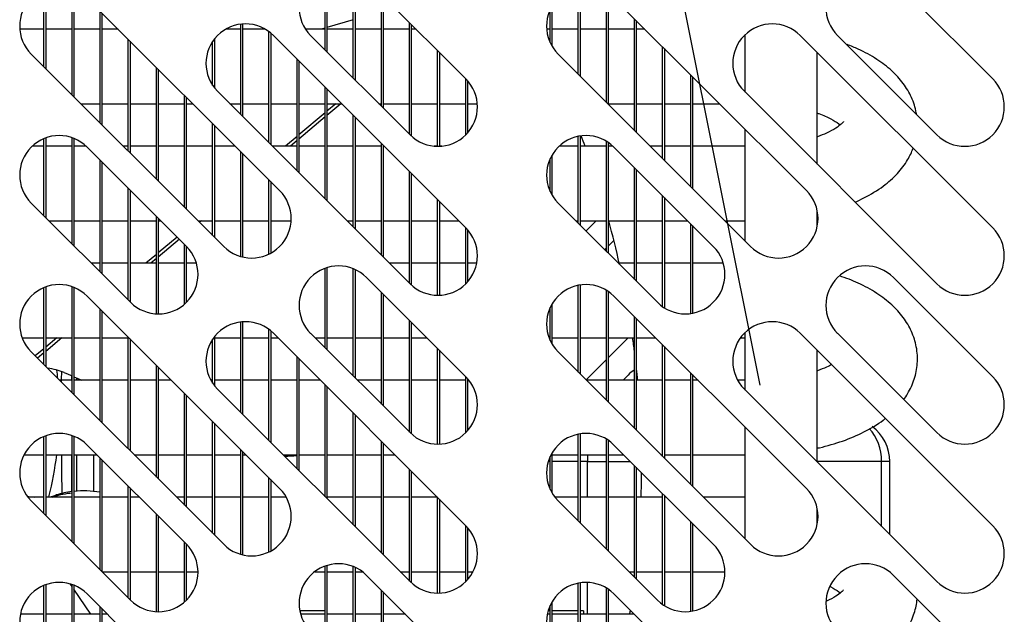
# Model space of a CAD drawing. Units: millimetres. Extents: x 388 to 3287, y 125 to 402.
# Drawn here: x 1014 to 1020, y 317 to 321 of the extents above; entities that cross this region are included whole.
import ezdxf
from ezdxf.lldxf.tags import DXFTag

# ---------------------------------------------------------------- set-up
doc = ezdxf.new("R2010")
doc.units = ezdxf.units.MM
tags = doc.linetypes.add('CENTER2', pattern=[28.575, 19.05, -3.175, 3.175, -3.175]).pattern_tags.tags
tags[10:11] = [DXFTag(74, 4), DXFTag(75, 0), DXFTag(340, '0'), DXFTag(46, 0.0), DXFTag(50, 0.0), DXFTag(44, 0.0), DXFTag(45, 0.0)]
tags[8:9] = [DXFTag(74, 4), DXFTag(75, 0), DXFTag(340, '0'), DXFTag(46, 0.0), DXFTag(50, 0.0), DXFTag(44, 0.0), DXFTag(45, 0.0)]
tags[6:7] = [DXFTag(74, 4), DXFTag(75, 0), DXFTag(340, '0'), DXFTag(46, 0.0), DXFTag(50, 0.0), DXFTag(44, 0.0), DXFTag(45, 0.0)]
tags[4:5] = [DXFTag(74, 4), DXFTag(75, 0), DXFTag(340, '0'), DXFTag(46, 0.0), DXFTag(50, 0.0), DXFTag(44, 0.0), DXFTag(45, 0.0)]

msp = doc.modelspace()

# ---------------------------------------------------------------- linework, layer by layer
at = {"color": 7, "linetype": 'CENTER2'}
msp.add_line((1018.5415, 318.4324), (1017.6856, 322.7112), dxfattribs=at)
at = {"color": 7, "linetype": 'Continuous'}
for p, q in [((1016.0649, 320.3421), (1016.0649, 320.7951)), ((1016.075, 320.7985), (1016.075, 320.3319)), ((1016.225, 320.1819), (1016.225, 320.7925)), ((1016.2352, 320.7882), (1016.2352, 320.1718)), ((1016.3006, 320.7427), (1016.8663, 320.177)), ((1019.3006, 320.7427), (1019.8663, 320.177)), ((1014.4635, 320.2464), (1014.4635, 320.685)), ((1014.4736, 320.689), (1014.4736, 320.2363)), ((1014.6236, 320.0863), (1014.6236, 320.6903)), ((1014.6337, 320.6866), (1014.6337, 320.0761)), ((1016.3852, 320.0218), (1016.3852, 320.6582)), ((1016.3953, 320.648), (1016.3953, 320.0117)), ((1017.5061, 320.2038), (1017.5061, 320.6981)), ((1017.5163, 320.6999), (1017.5163, 320.1936)), ((1017.6663, 320.0436), (1017.6663, 320.6705)), ((1017.6764, 320.664), (1017.6764, 320.0335)), ((1014.7096, 320.6366), (1015.8057, 319.5406)), ((1017.3561, 320.5908), (1017.3561, 320.3643)), ((1017.7096, 320.6366), (1018.8057, 319.5406)), ((1014.7837, 319.9261), (1014.7837, 320.5625)), ((1014.7939, 320.5524), (1014.7939, 319.916)), ((1017.346, 320.3838), (1017.346, 320.5713)), ((1015.5844, 319.974), (1015.5844, 320.4888)), ((1015.5946, 320.4898), (1015.5946, 319.9638)), ((1016.225, 320.5131), (1016.075, 320.4698)), ((1016.225, 320.5129), (1016.075, 320.4696)), ((1016.5453, 319.8617), (1016.5453, 320.498)), ((1016.5554, 320.4879), (1016.5554, 319.8518)), ((1017.8264, 319.8835), (1017.8264, 320.5199)), ((1017.8366, 320.5097), (1017.8366, 319.8733)), ((1014.4635, 320.4606), (1014.3262, 320.4606)), ((1014.6236, 320.4606), (1014.4736, 320.4606)), ((1014.7837, 320.4606), (1014.6337, 320.4606)), ((1014.8857, 320.4606), (1014.7939, 320.4606)), ((1015.5844, 320.4606), (1015.4993, 320.4606)), ((1015.7231, 320.4606), (1015.5946, 320.4606)), ((1015.7446, 319.8138), (1015.7446, 320.4466)), ((1015.7547, 320.4387), (1015.7547, 319.8037)), ((1015.7703, 320.4245), (1016.8663, 319.3285)), ((1016.0649, 320.4606), (1015.9531, 320.4606)), ((1016.5481, 319.8588), (1015.9824, 320.4245)), ((1016.0649, 320.4669), (1016.0431, 320.4606)), ((1016.0649, 320.4666), (1016.044, 320.4606)), ((1016.225, 320.4606), (1016.075, 320.4606)), ((1016.3852, 320.4606), (1016.2352, 320.4606)), ((1016.5453, 320.4606), (1016.3953, 320.4606)), ((1016.5827, 320.4606), (1016.5554, 320.4606)), ((1017.346, 320.4606), (1017.3262, 320.4606)), ((1017.5061, 320.4606), (1017.3561, 320.4606)), ((1017.6663, 320.4606), (1017.5163, 320.4606)), ((1017.8264, 320.4606), (1017.6764, 320.4606)), ((1017.8857, 320.4606), (1017.8366, 320.4606)), ((1018.4568, 320.1016), (1018.4568, 320.4291)), ((1018.7703, 320.4245), (1019.8663, 319.3285)), ((1019.5481, 319.8588), (1018.9824, 320.4245)), ((1014.9439, 319.766), (1014.9439, 320.4024)), ((1014.954, 320.3923), (1014.954, 319.7559)), ((1015.4243, 320.1401), (1015.4243, 320.3907)), ((1015.4344, 320.4046), (1015.4344, 320.1262)), ((1015.4875, 319.2224), (1014.3914, 320.3184)), ((1016.7054, 319.7929), (1016.7054, 320.3379)), ((1016.7156, 320.3278), (1016.7156, 319.7931)), ((1018.4875, 319.2224), (1017.3914, 320.3184)), ((1017.9866, 319.7233), (1017.9866, 320.3597)), ((1017.9967, 320.3496), (1017.9967, 319.7132)), ((1018.8668, 319.6916), (1018.8668, 320.328)), ((1015.9047, 319.6537), (1015.9047, 320.2901)), ((1015.9149, 320.2799), (1015.9149, 319.6435)), ((1015.104, 319.6059), (1015.104, 320.2423)), ((1015.1142, 320.2321), (1015.1142, 319.5957)), ((1018.1467, 319.5632), (1018.1467, 320.1996)), ((1016.8656, 319.8581), (1016.8656, 320.1778)), ((1016.8757, 320.167), (1016.8757, 319.8688)), ((1018.1568, 320.1894), (1018.1568, 319.553)), ((1016.5481, 319.0103), (1015.4521, 320.1063)), ((1016.0649, 319.4935), (1016.0649, 320.1299)), ((1016.075, 320.1198), (1016.075, 319.4834)), ((1019.5481, 319.0103), (1018.4521, 320.1063)), ((1014.6743, 320.0356), (1014.7837, 320.0356)), ((1014.7939, 320.0356), (1014.9439, 320.0356)), ((1014.954, 320.0356), (1015.104, 320.0356)), ((1015.1142, 320.0356), (1015.2642, 320.0356)), ((1015.2642, 319.4457), (1015.2642, 320.0821)), ((1015.2743, 320.072), (1015.2743, 319.4356)), ((1015.2743, 320.0356), (1015.3107, 320.0356)), ((1015.5228, 320.0356), (1015.5844, 320.0356)), ((1015.5946, 320.0356), (1015.7446, 320.0356)), ((1015.7547, 320.0356), (1015.9047, 320.0356)), ((1015.9149, 320.0356), (1016.0649, 320.0356)), ((1016.1263, 320.0356), (1016.075, 319.9925)), ((1016.1549, 320.0356), (1016.075, 319.9685)), ((1016.075, 320.0356), (1016.1592, 320.0356)), ((1016.3714, 320.0356), (1016.3852, 320.0356)), ((1016.3953, 320.0356), (1016.5453, 320.0356)), ((1016.5554, 320.0356), (1016.7054, 320.0356)), ((1016.7156, 320.0356), (1016.8656, 320.0356)), ((1016.8757, 320.0356), (1016.9315, 320.0356)), ((1017.6764, 320.0356), (1017.8264, 320.0356)), ((1017.8366, 320.0356), (1017.9866, 320.0356)), ((1017.9967, 320.0356), (1018.1467, 320.0356)), ((1018.1568, 320.0356), (1018.3107, 320.0356)), ((1016.0649, 319.984), (1015.9149, 319.8581)), ((1015.4243, 319.2856), (1015.4243, 319.922)), ((1016.0649, 319.96), (1015.9149, 319.8341)), ((1016.225, 319.3334), (1016.225, 319.9698)), ((1016.2352, 319.9597), (1016.2352, 319.3233)), ((1015.4344, 319.9118), (1015.4344, 319.2754)), ((1018.4568, 319.253), (1018.4568, 319.8894)), ((1014.4635, 319.3979), (1014.4635, 319.8365)), ((1014.4736, 319.8404), (1014.4736, 319.3878)), ((1014.6236, 319.2378), (1014.6236, 319.8418)), ((1014.6337, 319.8381), (1014.6337, 319.2276)), ((1015.9047, 319.8496), (1015.8384, 319.7939)), ((1015.9047, 319.8256), (1015.867, 319.7939)), ((1016.3852, 319.1733), (1016.3852, 319.8097)), ((1017.5061, 319.3552), (1017.5061, 319.8496)), ((1017.5163, 319.8514), (1017.5163, 319.3451)), ((1017.6663, 319.1951), (1017.6663, 319.822)), ((1017.6764, 319.8155), (1017.6764, 319.1849)), ((1014.4635, 319.7939), (1014.3975, 319.7939)), ((1014.6236, 319.7939), (1014.4736, 319.7939)), ((1014.7036, 319.7939), (1014.6337, 319.7939)), ((1014.7096, 319.7881), (1015.2753, 319.2224)), ((1014.9439, 319.7939), (1014.916, 319.7939)), ((1015.104, 319.7939), (1014.954, 319.7939)), ((1015.2642, 319.7939), (1015.1142, 319.7939)), ((1015.4243, 319.7939), (1015.2743, 319.7939)), ((1015.5524, 319.7939), (1015.4344, 319.7939)), ((1015.5844, 319.1653), (1015.5844, 319.7618)), ((1015.5946, 319.7517), (1015.5946, 319.1626)), ((1015.9047, 319.7939), (1015.7645, 319.7939)), ((1016.0649, 319.7939), (1015.9149, 319.7939)), ((1016.225, 319.7939), (1016.075, 319.7939)), ((1016.3852, 319.7939), (1016.2352, 319.7939)), ((1016.3953, 319.7995), (1016.3953, 319.1631)), ((1016.4009, 319.7939), (1016.3953, 319.7939)), ((1016.7054, 319.7939), (1016.686, 319.7939)), ((1016.7285, 319.7939), (1016.7156, 319.7939)), ((1017.5061, 319.7939), (1017.3975, 319.7939)), ((1017.6663, 319.7939), (1017.5163, 319.7939)), ((1017.7036, 319.7939), (1017.6764, 319.7939)), ((1017.7096, 319.7881), (1018.2753, 319.2224)), ((1017.9866, 319.7939), (1017.916, 319.7939)), ((1018.1467, 319.7939), (1017.9967, 319.7939)), ((1018.4568, 319.7939), (1018.1568, 319.7939)), ((1014.7837, 319.0776), (1014.7837, 319.714)), ((1014.7939, 319.7039), (1014.7939, 319.0675)), ((1017.346, 319.5353), (1017.346, 319.7227)), ((1017.3561, 319.7423), (1017.3561, 319.5157)), ((1016.5453, 319.0131), (1016.5453, 319.6495)), ((1016.5554, 319.6394), (1016.5554, 319.0033)), ((1017.8264, 319.0349), (1017.8264, 319.6713)), ((1017.8366, 319.6612), (1017.8366, 319.0248)), ((1015.7446, 319.179), (1015.7446, 319.6017)), ((1015.7547, 319.5916), (1015.7547, 319.1842)), ((1014.9439, 318.9175), (1014.9439, 319.5539)), ((1014.954, 319.5437), (1014.954, 318.9073)), ((1014.9571, 318.9042), (1014.3914, 319.4699)), ((1016.7054, 318.9444), (1016.7054, 319.4894)), ((1016.7156, 319.4792), (1016.7156, 318.9445)), ((1017.9571, 318.9042), (1017.3914, 319.4699)), ((1017.9866, 318.8795), (1017.9866, 319.5112)), ((1017.9967, 319.5011), (1017.9967, 318.8727)), ((1018.8668, 319.3357), (1018.8668, 319.4274)), ((1014.4924, 319.3689), (1014.6236, 319.3689)), ((1014.6337, 319.3689), (1014.7837, 319.3689)), ((1014.7939, 319.3689), (1014.9439, 319.3689)), ((1014.954, 319.3689), (1015.104, 319.3689)), ((1015.104, 318.8387), (1015.104, 319.3937)), ((1015.1142, 319.3836), (1015.1142, 318.8383)), ((1015.1142, 319.3689), (1015.1288, 319.3689)), ((1015.341, 319.3689), (1015.4243, 319.3689)), ((1015.3607, 319.3689), (1015.35, 319.3599)), ((1015.4344, 319.3689), (1015.5844, 319.3689)), ((1015.5946, 319.3689), (1015.7446, 319.3689)), ((1015.7547, 319.3689), (1015.8712, 319.3689)), ((1016.1895, 319.3689), (1016.225, 319.3689)), ((1016.2352, 319.3689), (1016.3852, 319.3689)), ((1016.3953, 319.3689), (1016.5453, 319.3689)), ((1016.5554, 319.3689), (1016.7054, 319.3689)), ((1016.7156, 319.3689), (1016.8259, 319.3689)), ((1017.4924, 319.3689), (1017.5061, 319.3689)), ((1017.5163, 319.3689), (1017.6663, 319.3689)), ((1017.5506, 319.3108), (1017.6087, 319.3689)), ((1017.6764, 319.3689), (1017.8264, 319.3689)), ((1017.8366, 319.3689), (1017.9866, 319.3689)), ((1017.9967, 319.3689), (1018.1288, 319.3689)), ((1018.341, 319.3689), (1018.4568, 319.3689)), ((1016.8656, 319.0095), (1016.8656, 319.3292)), ((1016.8757, 319.3185), (1016.8757, 319.0203)), ((1018.1467, 318.8404), (1018.1467, 319.3511)), ((1018.1568, 319.3409), (1018.1568, 318.842)), ((1015.2216, 319.2762), (1015.1142, 319.186)), ((1015.2346, 319.2631), (1015.1142, 319.162)), ((1017.7089, 319.257), (1017.6764, 319.2245)), ((1015.2642, 318.8938), (1015.2642, 319.2336)), ((1015.2743, 319.2234), (1015.2743, 318.9032)), ((1017.6663, 319.2144), (1017.6566, 319.2047)), ((1015.104, 319.1775), (1015.0442, 319.1273)), ((1015.104, 319.1535), (1015.0728, 319.1273)), ((1014.7837, 319.1273), (1014.7341, 319.1273)), ((1014.9439, 319.1273), (1014.7939, 319.1273)), ((1015.104, 319.1273), (1014.954, 319.1273)), ((1015.2642, 319.1273), (1015.1142, 319.1273)), ((1015.332, 319.1273), (1015.2743, 319.1273)), ((1016.0649, 318.645), (1016.0649, 319.0981)), ((1016.075, 319.1015), (1016.075, 318.6349)), ((1016.225, 318.4849), (1016.225, 319.0955)), ((1016.2352, 319.0911), (1016.2352, 318.4747)), ((1016.5453, 319.1273), (1016.4312, 319.1273)), ((1016.7054, 319.1273), (1016.5554, 319.1273)), ((1016.8656, 319.1273), (1016.7156, 319.1273)), ((1016.9282, 319.1273), (1016.8757, 319.1273)), ((1017.8264, 319.1273), (1017.7341, 319.1273)), ((1017.9866, 319.1273), (1017.8366, 319.1273)), ((1018.1467, 319.1273), (1017.9967, 319.1273)), ((1018.332, 319.1273), (1018.1568, 319.1273)), ((1016.3006, 319.0456), (1016.8663, 318.48)), ((1019.3006, 319.0456), (1019.8663, 318.48)), ((1014.4635, 318.5494), (1014.4635, 318.9879)), ((1014.4736, 318.9919), (1014.4736, 318.5392)), ((1014.6236, 318.3892), (1014.6236, 318.9933)), ((1014.6337, 318.9895), (1014.6337, 318.3791)), ((1017.5061, 318.5067), (1017.5061, 319.0011)), ((1017.5163, 319.0029), (1017.5163, 318.4966)), ((1017.6663, 318.3466), (1017.6663, 318.9734)), ((1017.6764, 318.967), (1017.6764, 318.3364)), ((1014.7096, 318.9396), (1015.8057, 317.8436)), ((1016.3852, 318.3247), (1016.3852, 318.9611)), ((1016.3953, 318.951), (1016.3953, 318.3146)), ((1017.7096, 318.9396), (1018.8057, 317.8436)), ((1014.7837, 318.2291), (1014.7837, 318.8655)), ((1014.7939, 318.8553), (1014.7939, 318.2189)), ((1017.346, 318.6868), (1017.346, 318.8742)), ((1017.3561, 318.8938), (1017.3561, 318.6672)), ((1016.5453, 318.1646), (1016.5453, 318.801)), ((1017.8264, 318.1864), (1017.8264, 318.8228)), ((1017.8366, 318.8127), (1017.8366, 318.1763)), ((1015.5844, 318.2769), (1015.5844, 318.7918)), ((1015.5946, 318.7927), (1015.5946, 318.2668)), ((1015.7446, 318.1168), (1015.7446, 318.7496)), ((1015.7547, 318.7416), (1015.7547, 318.1066)), ((1016.5554, 318.7909), (1016.5554, 318.1548)), ((1014.3396, 318.7023), (1014.4635, 318.7023)), ((1014.5378, 318.7023), (1014.4736, 318.6483)), ((1014.5664, 318.7023), (1014.4736, 318.6243)), ((1014.4736, 318.7023), (1014.6236, 318.7023)), ((1014.6337, 318.7023), (1014.7837, 318.7023)), ((1014.7939, 318.7023), (1014.9439, 318.7023)), ((1014.9439, 318.0689), (1014.9439, 318.7053)), ((1014.954, 318.6952), (1014.954, 318.0588)), ((1015.4243, 318.4431), (1015.4243, 318.6936)), ((1015.4344, 318.7076), (1015.4344, 318.4291)), ((1015.4344, 318.7023), (1015.5844, 318.7023)), ((1015.5946, 318.7023), (1015.7446, 318.7023)), ((1015.7547, 318.7023), (1015.7955, 318.7023)), ((1015.7703, 318.7275), (1016.8663, 317.6314)), ((1016.5481, 318.1618), (1015.9824, 318.7275)), ((1016.0076, 318.7023), (1016.0649, 318.7023)), ((1016.075, 318.7023), (1016.225, 318.7023)), ((1016.2352, 318.7023), (1016.3852, 318.7023)), ((1016.3953, 318.7023), (1016.5453, 318.7023)), ((1016.5554, 318.7023), (1016.644, 318.7023)), ((1017.3396, 318.7023), (1017.346, 318.7023)), ((1017.3561, 318.7023), (1017.5061, 318.7023)), ((1017.5163, 318.7023), (1017.6663, 318.7023)), ((1017.6764, 318.5881), (1017.7906, 318.7023)), ((1017.6764, 318.7023), (1017.8264, 318.7023)), ((1017.8366, 318.7023), (1017.947, 318.7023)), ((1018.4304, 318.7023), (1018.4568, 318.7023)), ((1018.4568, 318.4045), (1018.4568, 318.732)), ((1018.7703, 318.7275), (1019.8663, 317.6314)), ((1019.5481, 318.1618), (1018.9824, 318.7275)), ((1014.4635, 318.6398), (1014.4143, 318.5985)), ((1016.7054, 318.0959), (1016.7054, 318.6409)), ((1016.7156, 318.6307), (1016.7156, 318.096)), ((1017.9866, 318.0263), (1017.9866, 318.6627)), ((1017.9967, 318.6525), (1017.9967, 318.0161)), ((1018.8668, 317.9945), (1018.8668, 318.6309)), ((1015.4875, 317.5254), (1014.3914, 318.6214)), ((1014.4635, 318.6158), (1014.4273, 318.5855)), ((1015.9047, 317.9566), (1015.9047, 318.593)), ((1015.9149, 318.5829), (1015.9149, 317.9465)), ((1018.4875, 317.5254), (1017.3914, 318.6214)), ((1017.5506, 318.4623), (1017.6663, 318.578)), ((1015.104, 317.9088), (1015.104, 318.5452)), ((1015.1142, 318.5351), (1015.1142, 317.8987)), ((1014.6236, 318.4606), (1014.5522, 318.4606)), ((1014.5795, 318.5036), (1014.6236, 318.4848)), ((1014.6218, 318.4606), (1014.6218, 318.4855)), ((1014.6337, 318.4805), (1014.6803, 318.4606)), ((1014.7837, 318.4606), (1014.6337, 318.4606)), ((1014.6518, 318.4606), (1014.6518, 318.4727)), ((1014.9439, 318.4606), (1014.7939, 318.4606)), ((1015.104, 318.4606), (1014.954, 318.4606)), ((1015.1886, 318.4606), (1015.1142, 318.4606)), ((1015.4243, 318.4606), (1015.4137, 318.4606)), ((1015.5844, 318.4606), (1015.4344, 318.4606)), ((1015.7446, 318.4606), (1015.5946, 318.4606)), ((1015.9047, 318.4606), (1015.7547, 318.4606)), ((1016.0372, 318.4606), (1015.9149, 318.4606)), ((1016.3852, 318.4606), (1016.2493, 318.4606)), ((1016.5453, 318.4606), (1016.3953, 318.4606)), ((1016.7054, 318.4606), (1016.5554, 318.4606)), ((1016.8656, 318.4606), (1016.7156, 318.4606)), ((1016.8656, 318.161), (1016.8656, 318.4807)), ((1016.8757, 318.47), (1016.8757, 318.1717)), ((1016.8836, 318.4606), (1016.8757, 318.4606)), ((1017.6663, 318.4606), (1017.5522, 318.4606)), ((1017.8264, 318.4606), (1017.6764, 318.4606)), ((1017.7901, 318.4897), (1017.761, 318.4606)), ((1017.9866, 318.4606), (1017.8366, 318.4606)), ((1018.1467, 318.4606), (1017.9967, 318.4606)), ((1018.1467, 317.8661), (1018.1467, 318.5025)), ((1018.1568, 318.4924), (1018.1568, 317.856)), ((1018.1886, 318.4606), (1018.1568, 318.4606)), ((1018.4568, 318.4606), (1018.4137, 318.4606)), ((1016.5481, 317.3132), (1015.4521, 318.4093)), ((1016.0649, 317.7965), (1016.0649, 318.4329)), ((1016.075, 318.4227), (1016.075, 317.7863)), ((1019.5481, 317.3132), (1018.4521, 318.4093)), ((1015.2642, 317.7487), (1015.2642, 318.3851)), ((1015.2743, 318.3749), (1015.2743, 317.7385)), ((1016.225, 317.6363), (1016.225, 318.2727)), ((1016.2352, 318.2626), (1016.2352, 317.6262)), ((1015.4243, 317.5885), (1015.4243, 318.2249)), ((1015.4344, 318.2148), (1015.4344, 317.5784)), ((1018.4568, 317.556), (1018.4568, 318.1924)), ((1014.4635, 317.7008), (1014.4635, 318.1394)), ((1014.4736, 318.1434), (1014.4736, 317.6907)), ((1014.6236, 317.5407), (1014.6236, 318.1448)), ((1014.6337, 318.141), (1014.6337, 317.5306)), ((1017.5061, 317.6582), (1017.5061, 318.1525)), ((1017.5163, 318.1543), (1017.5163, 317.648)), ((1017.6663, 317.498), (1017.6663, 318.1249)), ((1014.7096, 318.0911), (1015.2753, 317.5254)), ((1016.3852, 317.4762), (1016.3852, 318.1126)), ((1016.3953, 318.1025), (1016.3953, 317.4661)), ((1017.6764, 318.1185), (1017.6764, 317.4879)), ((1017.7096, 318.0911), (1018.2753, 317.5254)), ((1014.3508, 318.0356), (1014.4635, 318.0356)), ((1014.4736, 318.0356), (1014.6236, 318.0356)), ((1014.6218, 317.8255), (1014.6218, 318.0356)), ((1014.6337, 318.0356), (1014.7651, 318.0356)), ((1014.6518, 317.8285), (1014.6518, 318.0356)), ((1014.7449, 318.0356), (1014.7449, 317.8271)), ((1014.7837, 317.3806), (1014.7837, 318.017)), ((1014.9772, 318.0356), (1015.104, 318.0356)), ((1015.1142, 318.0356), (1015.2642, 318.0356)), ((1015.2743, 318.0356), (1015.4243, 318.0356)), ((1015.4344, 318.0356), (1015.5844, 318.0356)), ((1015.5844, 317.4682), (1015.5844, 318.0648)), ((1015.5946, 318.0546), (1015.5946, 317.4656)), ((1015.5946, 318.0356), (1015.6136, 318.0356)), ((1015.8258, 318.0356), (1015.9047, 318.0356)), ((1015.9149, 318.0356), (1016.0649, 318.0356)), ((1016.075, 318.0356), (1016.225, 318.0356)), ((1016.2352, 318.0356), (1016.3852, 318.0356)), ((1016.3953, 318.0356), (1016.4622, 318.0356)), ((1017.346, 317.8382), (1017.346, 318.0257)), ((1017.3561, 318.0452), (1017.3561, 317.8187)), ((1017.3561, 318.0356), (1017.5061, 318.0356)), ((1017.5163, 318.0356), (1017.6663, 318.0356)), ((1017.6764, 318.0356), (1017.7651, 318.0356)), ((1017.9772, 318.0356), (1017.9866, 318.0356)), ((1017.9967, 318.0356), (1018.1467, 318.0356)), ((1018.1568, 318.0356), (1018.4568, 318.0356)), ((1014.7939, 318.0068), (1014.7939, 317.3704)), ((1017.346, 317.9969), (1017.3351, 317.9969)), ((1017.5061, 317.9969), (1017.3561, 317.9969)), ((1017.558, 317.9969), (1017.5163, 317.9969)), ((1017.558, 317.7939), (1017.558, 317.9969)), ((1017.558, 317.9969), (1017.6663, 317.9969)), ((1017.6764, 317.9969), (1017.8038, 317.9969)), ((1017.8264, 317.3379), (1017.8264, 317.9743)), ((1017.8366, 317.9641), (1017.8366, 317.3277)), ((1019.2338, 317.9969), (1018.8668, 317.9969)), ((1019.2338, 317.6276), (1019.2338, 317.9969)), ((1019.2796, 317.9969), (1019.2338, 317.9969)), ((1019.2796, 317.5818), (1019.2796, 317.9969)), ((1015.7446, 317.4819), (1015.7446, 317.9046)), ((1016.5453, 317.3161), (1016.5453, 317.9525)), ((1016.5554, 317.9423), (1016.5554, 317.3062)), ((1014.9439, 317.2204), (1014.9439, 317.8568)), ((1014.954, 317.8467), (1014.954, 317.2103)), ((1015.7547, 317.8945), (1015.7547, 317.4872)), ((1014.4635, 317.7939), (1014.3729, 317.7939)), ((1014.6236, 317.7939), (1014.4736, 317.7939)), ((1014.5348, 317.8065), (1014.5198, 317.7963)), ((1014.7837, 317.7939), (1014.6337, 317.7939)), ((1014.9439, 317.7939), (1014.7939, 317.7939)), ((1015.0068, 317.7939), (1014.954, 317.7939)), ((1015.2642, 317.7939), (1015.2189, 317.7939)), ((1015.4243, 317.7939), (1015.2743, 317.7939)), ((1015.5844, 317.7939), (1015.4344, 317.7939)), ((1015.7446, 317.7939), (1015.5946, 317.7939)), ((1015.8431, 317.7939), (1015.7547, 317.7939)), ((1016.225, 317.7939), (1016.075, 317.7939)), ((1016.3852, 317.7939), (1016.2352, 317.7939)), ((1016.5453, 317.7939), (1016.3953, 317.7939)), ((1016.7038, 317.7939), (1016.5554, 317.7939)), ((1016.7054, 317.2473), (1016.7054, 317.7923)), ((1017.5061, 317.7939), (1017.3729, 317.7939)), ((1017.6663, 317.7939), (1017.5163, 317.7939)), ((1017.8264, 317.7939), (1017.6764, 317.7939)), ((1017.9866, 317.7939), (1017.8366, 317.7939)), ((1017.9866, 317.1824), (1017.9866, 317.8141)), ((1017.9967, 317.804), (1017.9967, 317.1756)), ((1018.0068, 317.7939), (1017.9967, 317.7939)), ((1018.4568, 317.7939), (1018.2189, 317.7939)), ((1014.9571, 317.2072), (1014.3914, 317.7729)), ((1016.7156, 317.7822), (1016.7156, 317.2475)), ((1017.9571, 317.2072), (1017.3914, 317.7729)), ((1018.8668, 317.6386), (1018.8668, 317.7303)), ((1015.104, 317.1416), (1015.104, 317.6967)), ((1015.1142, 317.6865), (1015.1142, 317.1413)), ((1016.8656, 317.3125), (1016.8656, 317.6322)), ((1016.8757, 317.6214), (1016.8757, 317.3232)), ((1018.1467, 317.1433), (1018.1467, 317.654)), ((1018.1568, 317.6439), (1018.1568, 317.145)), ((1015.2642, 317.1967), (1015.2642, 317.5365)), ((1015.2743, 317.5264), (1015.2743, 317.2062)), ((1016.0649, 316.948), (1016.0649, 317.401)), ((1016.075, 317.4044), (1016.075, 316.9378)), ((1016.225, 316.7878), (1016.225, 317.3984)), ((1016.2352, 317.3941), (1016.2352, 316.7777)), ((1014.7954, 317.3689), (1014.9439, 317.3689)), ((1014.954, 317.3689), (1015.104, 317.3689)), ((1015.1142, 317.3689), (1015.2642, 317.3689)), ((1015.2743, 317.3689), (1015.3412, 317.3689)), ((1016.0058, 317.3689), (1016.0649, 317.3689)), ((1016.075, 317.3689), (1016.225, 317.3689)), ((1016.2352, 317.3689), (1016.2773, 317.3689)), ((1016.3006, 317.3486), (1016.8663, 316.7829)), ((1016.4924, 317.3689), (1016.5453, 317.3689)), ((1016.5554, 317.3689), (1016.7054, 317.3689)), ((1016.7156, 317.3689), (1016.8656, 317.3689)), ((1016.8757, 317.3689), (1016.9071, 317.3689)), ((1017.7954, 317.3689), (1017.8264, 317.3689)), ((1017.8366, 317.3689), (1017.9866, 317.3689)), ((1017.9967, 317.3689), (1018.1467, 317.3689)), ((1018.1568, 317.3689), (1018.3412, 317.3689)), ((1019.3006, 317.3486), (1019.8663, 316.7829)), ((1014.4635, 316.8523), (1014.4635, 317.2909)), ((1014.4736, 317.2949), (1014.4736, 316.8422)), ((1014.6236, 317.2852), (1014.6141, 317.2993)), ((1014.6236, 317.2856), (1014.6145, 317.2992)), ((1014.6236, 316.6922), (1014.6236, 317.2962)), ((1014.6337, 317.2925), (1014.6337, 316.682)), ((1017.5061, 316.8096), (1017.5061, 317.304)), ((1017.5163, 317.3058), (1017.5163, 316.7995)), ((1017.558, 317.1273), (1017.558, 317.3083)), ((1014.7306, 317.1273), (1014.6337, 317.2706)), ((1014.7304, 317.1273), (1014.6337, 317.2702)), ((1014.7096, 317.2425), (1015.8057, 316.1465)), ((1016.3852, 316.6277), (1016.3852, 317.2641)), ((1016.3953, 317.2539), (1016.3953, 316.6175)), ((1017.6663, 316.6495), (1017.6663, 317.2764)), ((1017.6764, 317.2699), (1017.6764, 316.6394)), ((1017.7096, 317.2425), (1018.8057, 316.1465)), ((1017.346, 316.9897), (1017.346, 317.1772)), ((1017.3561, 317.1967), (1017.3561, 316.9702)), ((1014.4635, 317.1273), (1014.3299, 317.1273)), ((1014.6236, 317.1273), (1014.4736, 317.1273)), ((1014.7837, 317.1273), (1014.6337, 317.1273)), ((1014.7837, 316.532), (1014.7837, 317.1684)), ((1014.7939, 317.1583), (1014.7939, 316.5219)), ((1014.8249, 317.1273), (1014.7939, 317.1273)), ((1016.0649, 317.1469), (1015.9206, 317.1469)), ((1016.0649, 317.1273), (1015.9253, 317.1273)), ((1016.225, 317.1273), (1016.075, 317.1273)), ((1016.3852, 317.1273), (1016.2352, 317.1273)), ((1016.522, 317.1273), (1016.3953, 317.1273)), ((1017.346, 317.1273), (1017.3299, 317.1273)), ((1017.346, 317.1469), (1017.3347, 317.1469)), ((1017.5061, 317.1469), (1017.3561, 317.1469)), ((1017.5061, 317.1273), (1017.3561, 317.1273)), ((1017.5352, 317.1469), (1017.5163, 317.1469)), ((1017.6663, 317.1273), (1017.5163, 317.1273)), ((1017.5352, 317.1469), (1017.5352, 317.1273)), ((1017.8249, 317.1273), (1017.6764, 317.1273))]:
    msp.add_line(p, q, dxfattribs=at)
for centre, radius, start, end in [((1016.1415, 320.5836), 0.225, 45, 225), ((1019.1415, 320.5836), 0.225, 45, 225), ((1014.5505, 320.4775), 0.225, 45, 225), ((1017.5505, 320.4775), 0.225, 45, 225), ((1015.6112, 320.2654), 0.225, 45, 225), ((1018.6112, 320.2654), 0.225, 45, 225), ((1016.7072, 320.0179), 0.225, 225, 45), ((1019.7072, 320.0179), 0.225, 225, 45), ((1014.5505, 319.629), 0.225, 45, 225), ((1017.5505, 319.629), 0.225, 45, 225), ((1012.5418, 317.9698), 5.325, 20.0333, 20.7035), ((1015.6466, 319.3815), 0.225, 225, 45), ((1018.6466, 319.3815), 0.225, 225, 45), ((1012.5418, 317.9698), 5.325, 12.478, 15.2336), ((1016.7072, 319.1694), 0.225, 225, 45), ((1019.7072, 319.1694), 0.225, 225, 45), ((1015.1162, 319.0633), 0.225, 225, 45), ((1018.1162, 319.0633), 0.225, 225, 45), ((1016.1415, 318.8865), 0.225, 45, 225), ((1019.1415, 318.8865), 0.225, 45, 225), ((1014.5505, 318.7805), 0.225, 45, 225), ((1017.5505, 318.7805), 0.225, 45, 225), ((1015.6112, 318.5684), 0.225, 45, 225), ((1018.6112, 318.5684), 0.225, 45, 225), ((1012.5418, 317.9698), 5.325, 7.0642, 7.9066), ((1012.5768, 318.2798), 1.975, 5.5332, 6.9359), ((1017.9492, 318.3306), 0.225, 123.0757, 135), ((1012.5418, 317.9698), 5.325, 5.2888, 5.996), ((1044.7093, 318.2798), 30.1473, 179.56484, 179.67578), ((1016.7072, 318.3209), 0.225, 225, 45), ((1019.7072, 318.3209), 0.225, 225, 45), ((1019.0296, 317.9969), 0.25, 0, 52.9996), ((1014.5505, 317.932), 0.225, 45, 225), ((1017.5505, 317.932), 0.225, 45, 225), ((1012.5768, 318.2798), 1.975, 345.8353, 352.8984), ((1044.7093, 318.2798), 30.1473, 180.46463, 180.89724), ((1012.5418, 317.9698), 5.325, 358.1077, 359.615), ((1015.6466, 317.6845), 0.225, 225, 45), ((1018.6466, 317.6845), 0.225, 225, 45), ((1016.7072, 317.4723), 0.225, 225, 45), ((1019.7072, 317.4723), 0.225, 225, 45), ((1015.1162, 317.3663), 0.225, 225, 45), ((1018.1162, 317.3663), 0.225, 225, 45), ((1016.1415, 317.1895), 0.225, 45, 225), ((1019.1415, 317.1895), 0.225, 45, 225), ((1014.5505, 317.0834), 0.225, 45, 225), ((1017.5505, 317.0834), 0.225, 45, 225), ((1012.5418, 317.9698), 5.325, 350.8966, 351.1331)]:
    msp.add_arc(centre, radius, start, end, dxfattribs=at)
for centre, major_axis, ratio, start_param, end_param in [((1014.4061, 318.1786), (0.2872, 0.2411), 0.891006, 0.423915, 0.707767), ((1019.0296, 317.9969), (0, -0.25), 0.816663, 1.570796, 2.42592), ((1015.9569, 319.4334), (-1.1489, -0.9644), 0.891006, 0.8428, 0.892309), ((1017.7022, 317.9969), (0, -0.25), 0.577115, 4.557061, 4.712389), ((1014.4038, 318.1551), (0.21, -0.3107), 0.891007, 5.530966, 5.65048), ((1014.4038, 318.1551), (0.21, -0.3107), 0.891007, 5.831875, 6.02076), ((1014.3888, 318.1449), (0.21, -0.3107), 0.891007, -0.287762, -0.262425), ((1014.7367, 317.2189), (-0.3478, 0.5147), 0.891007, 5.832072, 6.02076), ((1014.7518, 317.2291), (-0.3478, 0.5147), 0.891007, 5.861946, 6.02076), ((1014.7518, 317.2291), (-0.3478, 0.5147), 0.891007, 5.578662, 5.840771)]:
    msp.add_ellipse(centre, major_axis=major_axis, ratio=ratio, start_param=start_param, end_param=end_param, dxfattribs=at)
for points, knots in [([(1019.4327, 319.9754), (1019.4322, 319.9781), (1019.4264, 320.0112), (1019.4065, 320.073), (1019.3584, 320.1537), (1019.292, 320.2265), (1019.2063, 320.292), (1019.1186, 320.3396), (1019.0588, 320.3646), (1019.0375, 320.3727)], [0.5284927, 0.5284927, 0.5284927, 0.5284927, 0.5323671, 0.5757954, 0.6194319, 0.6653299, 0.7150169, 0.7685806, 0.7969945, 0.7969945, 0.7969945, 0.7969945]), ([(1018.8676, 319.9823), (1018.8704, 319.9813), (1018.8993, 319.9711), (1018.947, 319.9502), (1018.9834, 319.927), (1018.9968, 319.9161), (1018.9998, 319.9136)], [0.2034346, 0.2034346, 0.2034346, 0.2034346, 0.2094597, 0.2662336, 0.3208989, 0.3388935, 0.3388935, 0.3388935, 0.3388935]), ([(1019.0164, 319.9336), (1019.0164, 319.9336), (1019.0157, 319.9324), (1019.0071, 319.9212), (1018.9756, 319.8963), (1018.9272, 319.87), (1018.8872, 319.8541), (1018.8683, 319.8475)], [0.5842421, 0.5842421, 0.5842421, 0.5842421, 0.602419, 0.6516481, 0.7030461, 0.7553367, 0.7961198, 0.7961198, 0.7961198, 0.7961198]), ([(1019.0832, 319.4754), (1019.1003, 319.4829), (1019.1574, 319.5098), (1019.2413, 319.5609), (1019.3239, 319.6341), (1019.3799, 319.7079), (1019.4048, 319.7595), (1019.4134, 319.7823)], [0.2237077, 0.2237077, 0.2237077, 0.2237077, 0.2475029, 0.3052432, 0.3556194, 0.4019577, 0.4364856, 0.4364856, 0.4364856, 0.4364856]), ([(1019.3602, 318.3503), (1019.3679, 318.361), (1019.3919, 318.3975), (1019.4227, 318.4648), (1019.4408, 318.5564), (1019.4353, 318.6501), (1019.4065, 318.7397), (1019.3584, 318.8204), (1019.292, 318.8931), (1019.2063, 318.9587), (1019.106, 319.0131), (1019.0308, 319.0426), (1018.9939, 319.0549)], [0.3832954, 0.3832954, 0.3832954, 0.3832954, 0.4019577, 0.4454381, 0.4875413, 0.5323671, 0.5757954, 0.6194319, 0.6653299, 0.7150169, 0.7685806, 0.8160264, 0.8160264, 0.8160264, 0.8160264]), ([(1018.9504, 318.5497), (1018.9413, 318.5448), (1018.9166, 318.5325), (1018.8872, 318.5207), (1018.8683, 318.5141)], [0.72758535, 0.72758535, 0.72758535, 0.72758535, 0.75533673, 0.79611984, 0.79611984, 0.79611984, 0.79611984]), ([(1018.8672, 318.073), (1018.8712, 318.0739), (1018.9209, 318.0852), (1019.0142, 318.1121), (1019.1369, 318.164), (1019.2138, 318.2109), (1019.2512, 318.2394), (1019.2552, 318.2426)], [0.131779, 0.131779, 0.131779, 0.131779, 0.1365129, 0.1914034, 0.2475029, 0.3052432, 0.3124382, 0.3124382, 0.3124382, 0.3124382]), ([(1018.9399, 317.2853), (1018.9414, 317.2846), (1018.9618, 317.2741), (1018.9834, 317.2603), (1018.9968, 317.2494), (1018.9998, 317.2469)], [0.26203632, 0.26203632, 0.26203632, 0.26203632, 0.2662336, 0.32089888, 0.33889355, 0.33889355, 0.33889355, 0.33889355]), ([(1019.0164, 317.2669), (1019.0164, 317.267), (1019.0157, 317.2657), (1019.0071, 317.2545), (1018.9756, 317.2297), (1018.9403, 317.2105), (1018.9192, 317.201), (1018.9185, 317.2007)], [0.5842421, 0.5842421, 0.5842421, 0.5842421, 0.602419, 0.6516481, 0.7030461, 0.7553367, 0.7570755, 0.7570755, 0.7570755, 0.7570755]), ([(1019.1641, 316.8489), (1019.1919, 316.8645), (1019.2495, 316.9016), (1019.3239, 316.9675), (1019.3837, 317.0463), (1019.4216, 317.1291), (1019.4335, 317.1866), (1019.4361, 317.2139)], [0.2629071, 0.2629071, 0.2629071, 0.2629071, 0.3052432, 0.3556194, 0.4019577, 0.4454381, 0.4839518, 0.4839518, 0.4839518, 0.4839518])]:
    msp.add_open_spline(points, degree=3, knots=knots, dxfattribs=at)

doc.saveas('drawing.dxf')
